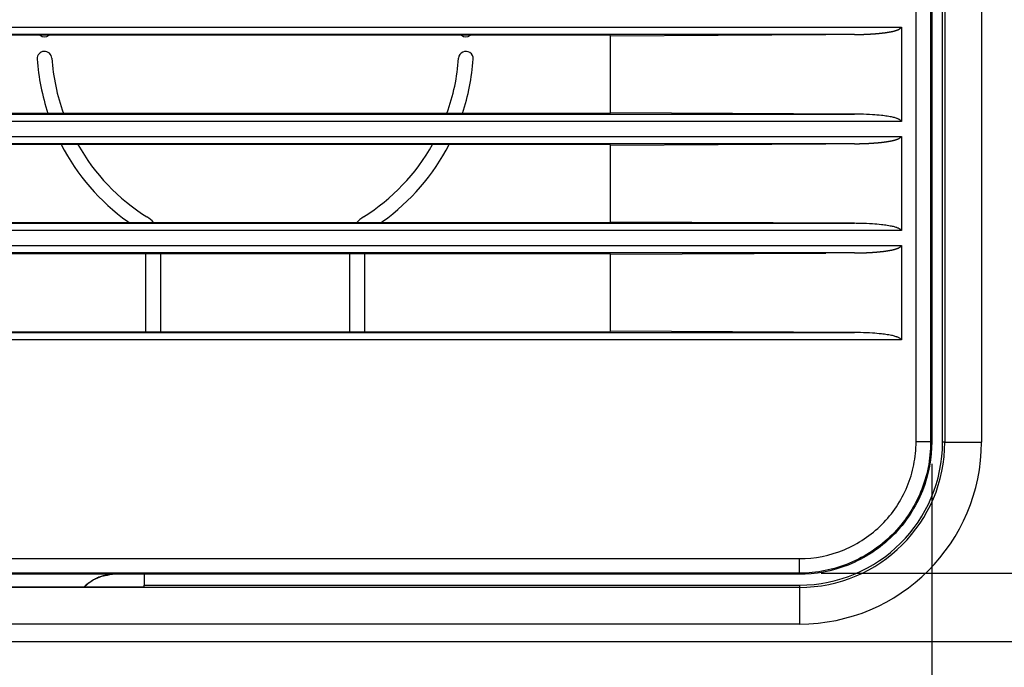
# Model space of a CAD drawing. Units: millimetres. Extents: x 0 to 4200, y 0 to 2970.
# Drawn here: x 2154 to 2222, y 1511 to 1555 of the extents above; entities that cross this region are included whole.
import ezdxf

# ---------------------------------------------------------------- set-up
doc = ezdxf.new("R2010")
doc.units = ezdxf.units.MM
doc.layers.add('그림', color=7, linetype='Continuous')
doc.layers.add('치수', color=7, linetype='Continuous')
doc.styles.get("Standard").update_dxf_attribs({"font": 'txt', "bigfont": 'whgtxt.shx'})
doc.styles.add('style', font='txt.shx', dxfattribs={"height": 15, "bigfont": 'whgtxt.shx'})
doc.dimstyles.new('style', dxfattribs={"dimtxt": 15, "dimasz": 10, "dimexe": 1, "dimexo": 1.5, "dimgap": 1.5, "dimtad": 1, "dimdec": 0, "dimrnd": 1e-08, "dimzin": 11, "dimdsep": 46, "dimtxsty": 'Standard', "dimblk": 'CLOSEDBLANK', "dimcen": 0.09, "dimadec": 0, "dimazin": 0, "dimtp": 1, "dimtm": 1, "dimtfac": 1, "dimtdec": 0, "dimtofl": 0, "dimtmove": 0, "dimatfit": 3, "dimldrblk": 'CLOSEDBLANK', "dimfxl": 1, "dimtolj": 1, "dimtzin": 0, "dimarcsym": 0})

# ---------------------------------------------------------------- blocks, each defined once
blk = doc.blocks.new('_ClosedBlank')
at = {"color": 0, "linetype": 'ByBlock', "lineweight": -2}
for p, q in [((-1, 0.1667), (0, 0)), ((-1, 0.1667), (-1, -0.1667)), ((0, 0), (-1, -0.1667))]:
    blk.add_line(p, q, dxfattribs=at)
blk = doc.blocks.new('*D4')
at = {"layer": 'Defpoints', "color": 0, "linetype": 'Continuous', "transparency": 16777216}
for p in [(2207.731, 1770.397), (2207.731, 1517.383), (2442.041, 1517.383)]:
    blk.add_point(p, dxfattribs=at)
at = {"layer": '그림', "color": 0, "linetype": 'Continuous', "lineweight": -2, "transparency": 16777216}
for p, q in [((2209.231, 1770.397), (2443.041, 1770.397)), ((2442.041, 1760.397), (2442.041, 1527.383)), ((2209.231, 1517.383), (2443.041, 1517.383))]:
    blk.add_line(p, q, dxfattribs=at)
at = {"layer": '그림', "color": 0, "linetype": 'Continuous', "lineweight": -2, "transparency": 16777216, "xscale": 10, "yscale": 10, "zscale": 10}
for p, rotation in [((2442.041, 1770.397), 90), ((2442.041, 1517.383), 270)]:
    blk.add_blockref('_ClosedBlank', p, dxfattribs=dict(at, rotation=rotation))
at = {"layer": '그림', "color": 0, "linetype": 'Continuous', "transparency": 16777216, "insert": (2433.041, 1641.857), "char_height": 15, "attachment_point": 5, "rotation": 90, "style": 'style'}
blk.add_mtext('\\A1;253', dxfattribs=at)
blk = doc.blocks.new('*D5')
at = {"layer": 'Defpoints', "color": 0, "linetype": 'Continuous', "transparency": 16777216}
for p in [(1348.649, 1526.391), (2216.821, 1526.391), (1348.651, 1424.661)]:
    blk.add_point(p, dxfattribs=at)
at = {"layer": '치수', "color": 0, "linetype": 'Continuous', "lineweight": -2, "transparency": 16777216}
for p, q in [((1348.649, 1524.891), (1348.651, 1423.661)), ((2216.821, 1524.891), (2216.822, 1423.671)), ((2206.822, 1424.67), (1358.651, 1424.661))]:
    blk.add_line(p, q, dxfattribs=at)
at = {"layer": '치수', "color": 0, "linetype": 'Continuous', "lineweight": -2, "transparency": 16777216, "xscale": 10, "yscale": 10, "zscale": 10}
for p, rotation in [((1348.651, 1424.661), 180.0006600000013), ((2216.822, 1424.671), 0.0006600000012912943)]:
    blk.add_blockref('_ClosedBlank', p, dxfattribs=dict(at, rotation=rotation))
at = {"layer": '치수', "color": 0, "linetype": 'Continuous', "transparency": 16777216, "insert": (1782.736, 1433.666), "char_height": 15, "attachment_point": 5, "rotation": 0.00066, "style": 'style'}
blk.add_mtext('\\A1;868', dxfattribs=at)

msp = doc.modelspace()

# ---------------------------------------------------------------- linework, layer by layer
at = {"layer": '그림', "color": 7, "linetype": 'Continuous'}
for p, q in [((2215.743, 1526.391), (2215.74, 1761.386)), ((2216.74, 1761.386), (2216.743, 1526.391)), ((2217.717, 1761.389), (2217.717, 1526.389)), ((2220.234, 1761.389), (2220.234, 1526.389)), ((2216.82, 1671.904), (2216.821, 1526.391)), ((2217.559, 1526.389), (2217.559, 1613.063)), ((1350.737, 1554.872), (2214.734, 1554.872)), ((2214.734, 1554.872), (2214.734, 1548.406)), ((2211.519, 1554.372), (1353.955, 1554.372)), ((2194.734, 1554.319), (2102.484, 1554.319)), ((2194.734, 1554.319), (2194.751, 1554.284)), ((2194.749, 1548.993), (2194.749, 1554.278)), ((2194.751, 1554.284), (2209.547, 1554.361)), ((1353.955, 1548.906), (2211.517, 1548.906)), ((2102.484, 1548.959), (2194.734, 1548.959)), ((2194.751, 1548.993), (2194.734, 1548.959)), ((2211.517, 1548.906), (2194.751, 1548.993)), ((2214.734, 1548.406), (1350.737, 1548.406)), ((1350.737, 1547.372), (2214.734, 1547.372)), ((2214.734, 1547.372), (2214.734, 1540.906)), ((2211.519, 1546.872), (1353.955, 1546.872)), ((2194.734, 1546.819), (2102.484, 1546.819)), ((2194.734, 1546.819), (2194.751, 1546.784)), ((2194.749, 1541.493), (2194.749, 1546.778)), ((2194.751, 1546.784), (2209.542, 1546.861)), ((1353.956, 1541.406), (2211.517, 1541.406)), ((2102.484, 1541.459), (2194.734, 1541.459)), ((2194.751, 1541.493), (2194.734, 1541.459)), ((2211.517, 1541.406), (2194.751, 1541.493)), ((2214.734, 1540.906), (1350.737, 1540.906)), ((1350.737, 1539.872), (2214.734, 1539.872)), ((2214.734, 1539.872), (2214.734, 1533.406)), ((2211.519, 1539.372), (1353.956, 1539.372)), ((2194.734, 1539.319), (2102.484, 1539.319)), ((2162.857, 1533.959), (2162.856, 1539.09)), ((2163.859, 1539.319), (2163.859, 1533.959)), ((2176.859, 1533.959), (2176.859, 1539.319)), ((2177.859, 1539.093), (2177.859, 1533.959)), ((2194.734, 1539.319), (2194.751, 1539.284)), ((2194.749, 1533.993), (2194.749, 1539.278)), ((2194.751, 1539.284), (2209.542, 1539.361)), ((1353.953, 1533.906), (2211.517, 1533.906)), ((2102.484, 1533.959), (2194.731, 1533.959)), ((2194.749, 1533.993), (2194.731, 1533.959)), ((2211.517, 1533.906), (2194.749, 1533.993)), ((2214.734, 1533.406), (1350.737, 1533.406)), ((2216.743, 1526.391), (2215.743, 1526.394)), ((2216.743, 1526.391), (2216.821, 1526.391)), ((2217.717, 1526.389), (2217.559, 1526.389)), ((2217.717, 1526.389), (2220.234, 1526.389)), ((1357.737, 1518.38), (2207.731, 1518.383)), ((2207.731, 1517.383), (2207.731, 1518.383)), ((2207.731, 1517.383), (1357.737, 1517.38)), ((2207.731, 1517.383), (2207.731, 1517.304)), ((2104.734, 1517.327), (2160.734, 1517.327)), ((2160.734, 1517.304), (2160.734, 1517.327)), ((2207.731, 1517.304), (2160.734, 1517.304)), ((2162.734, 1517.304), (2162.734, 1516.563)), ((2207.734, 1516.406), (1357.734, 1516.406)), ((2148.734, 1516.441), (2162.734, 1516.441)), ((2162.734, 1516.441), (2162.734, 1516.563)), ((2162.734, 1516.563), (2207.734, 1516.563)), ((2207.734, 1516.563), (2207.734, 1516.406)), ((2207.734, 1516.406), (2207.734, 1513.889)), ((2207.734, 1513.889), (1357.734, 1513.889)), ((1318.68, 1512.693), (2246.788, 1512.693))]:
    msp.add_line(p, q, dxfattribs=at)
for centre, radius, start, end in [((2155.891, 1554.717), 0.503, 232.26525, 307.73475), ((2184.825, 1554.711), 0.5, 231.71048, 308.28952), ((2155.891, 1552.711), 0.503, 4.29559, 183.55214), ((2184.825, 1552.712), 0.5, 356.04014, 176.04015), ((2170.355, 1553.713), 15.002, 183.94918, 198.47758), ((2170.359, 1553.713), 14, 183.94914, 199.85292), ((2170.359, 1553.713), 14, 340.14685, 356.04014), ((2170.359, 1553.713), 15, 341.52022, 356.04014), ((2170.355, 1553.713), 15.002, 207.35916, 234.32446), ((2170.359, 1553.713), 14, 209.50166, 237.91011), ((2170.359, 1553.713), 14, 302.08995, 330.49818), ((2170.359, 1553.713), 15, 305.68533, 332.63734), ((2161.859, 1540.158), 2, 40.57526, 57.91005), ((2178.859, 1540.158), 2, 122.08995, 139.42474), ((2159.856, 1539.09), 3, 52.15232, 54.32514), ((2180.859, 1539.093), 3, 125.68533, 127.95002), ((2159.856, 1539.09), 3, 0.01048, 4.38101), ((2180.859, 1539.093), 3, 175.68204, 180), ((2207.734, 1526.389), 9.983, 270, 0), ((2207.734, 1526.389), 12.5, 270, 0), ((2207.734, 1526.389), 9.825, 270, 0)]:
    msp.add_arc(centre, radius, start, end, dxfattribs=at)
for points, knots in [([(2211.519, 1554.372), (2211.544, 1554.372), (2211.579, 1554.372), (2211.63, 1554.373), (2211.664, 1554.373), (2211.707, 1554.373), (2211.745, 1554.374), (2211.784, 1554.374), (2211.818, 1554.375), (2211.856, 1554.376), (2211.895, 1554.376), (2211.937, 1554.377), (2211.972, 1554.378), (2212.014, 1554.379), (2212.053, 1554.38), (2212.091, 1554.381), (2212.125, 1554.382), (2212.164, 1554.383), (2212.202, 1554.385), (2212.245, 1554.386), (2212.279, 1554.388), (2212.322, 1554.389), (2212.36, 1554.391), (2212.399, 1554.393), (2212.433, 1554.394), (2212.471, 1554.396), (2212.509, 1554.398), (2212.552, 1554.401), (2212.586, 1554.403), (2212.628, 1554.405), (2212.666, 1554.408), (2212.705, 1554.41), (2212.739, 1554.412), (2212.777, 1554.415), (2212.815, 1554.418), (2212.858, 1554.421), (2212.892, 1554.424), (2212.934, 1554.427), (2212.972, 1554.43), (2213.01, 1554.433), (2213.044, 1554.436), (2213.083, 1554.44), (2213.121, 1554.443), (2213.155, 1554.446), (2213.176, 1554.448), (2213.197, 1554.45), (2213.217, 1554.452), (2213.236, 1554.454), (2213.253, 1554.456), (2213.272, 1554.458), (2213.291, 1554.46), (2213.313, 1554.462), (2213.33, 1554.464), (2213.351, 1554.466), (2213.37, 1554.468), (2213.39, 1554.47), (2213.407, 1554.472), (2213.426, 1554.474), (2213.445, 1554.476), (2213.466, 1554.479), (2213.483, 1554.481), (2213.505, 1554.484), (2213.524, 1554.486), (2213.543, 1554.488), (2213.56, 1554.491), (2213.579, 1554.493), (2213.598, 1554.496), (2213.62, 1554.499), (2213.637, 1554.501), (2213.658, 1554.504), (2213.677, 1554.507), (2213.696, 1554.51), (2213.713, 1554.513), (2213.732, 1554.516), (2213.751, 1554.519), (2213.772, 1554.522), (2213.789, 1554.525), (2213.81, 1554.528), (2213.829, 1554.531), (2213.848, 1554.535), (2213.865, 1554.538), (2213.882, 1554.541), (2213.901, 1554.544), (2213.918, 1554.547), (2213.933, 1554.55), (2213.952, 1554.553), (2213.971, 1554.557), (2213.993, 1554.561), (2214.012, 1554.564), (2214.036, 1554.568), (2214.057, 1554.572), (2214.079, 1554.576), (2214.096, 1554.58), (2214.117, 1554.584), (2214.136, 1554.588), (2214.156, 1554.592), (2214.173, 1554.596), (2214.192, 1554.6), (2214.211, 1554.605), (2214.232, 1554.611), (2214.248, 1554.615), (2214.267, 1554.621), (2214.282, 1554.625), (2214.298, 1554.63), (2214.315, 1554.635), (2214.333, 1554.641), (2214.354, 1554.647), (2214.373, 1554.654), (2214.389, 1554.659), (2214.408, 1554.665), (2214.427, 1554.672), (2214.448, 1554.679), (2214.465, 1554.685), (2214.483, 1554.693), (2214.504, 1554.701), (2214.522, 1554.709), (2214.537, 1554.717), (2214.555, 1554.726), (2214.572, 1554.735), (2214.591, 1554.747), (2214.606, 1554.757), (2214.623, 1554.768), (2214.64, 1554.781), (2214.656, 1554.794), (2214.669, 1554.806), (2214.683, 1554.817), (2214.694, 1554.83), (2214.709, 1554.842), (2214.716, 1554.856), (2214.734, 1554.863), (2214.734, 1554.872)], [0, 0, 0, 0, 0.000077759, 0.000103681, 0.000155527, 0.000181451, 0.000233303, 0.000272194, 0.000298123, 0.000337019, 0.000388883, 0.000414817, 0.000466686, 0.000492622, 0.000544498, 0.000583408, 0.000609349, 0.000648264, 0.000700155, 0.000726102, 0.000778, 0.000803951, 0.000855718, 0.000894441, 0.000920258, 0.000958987, 0.001010629, 0.001036452, 0.001088103, 0.001113931, 0.00116559, 0.001204337, 0.001230171, 0.001268924, 0.001320601, 0.001346441, 0.001398125, 0.001423969, 0.00147566, 0.001514432, 0.001540281, 0.001579057, 0.001630761, 0.001656614, 0.001682644, 0.001695659, 0.001721689, 0.001741213, 0.001754229, 0.001773754, 0.001799787, 0.001812805, 0.00183884, 0.001851858, 0.001877893, 0.00189742, 0.001910438, 0.001929965, 0.001956003, 0.001969022, 0.001995061, 0.002008081, 0.002034122, 0.002053654, 0.002066676, 0.002086197, 0.002112218, 0.00212523, 0.002151254, 0.002164267, 0.002190295, 0.002209817, 0.002222832, 0.002242356, 0.002268389, 0.002281405, 0.002307441, 0.002320459, 0.002346497, 0.002366025, 0.002379045, 0.002398575, 0.002418106, 0.002437637, 0.002450657, 0.002463676, 0.002496345, 0.002509608, 0.002529501, 0.002556025, 0.002582548, 0.00259581, 0.002622321, 0.002635576, 0.002662087, 0.002681969, 0.002695226, 0.002714977, 0.002741226, 0.002754353, 0.002780616, 0.002793748, 0.002813449, 0.002826585, 0.00284629, 0.002865992, 0.002885692, 0.002911953, 0.002925425, 0.002938896, 0.002972551, 0.002985997, 0.003006163, 0.003026265, 0.003046245, 0.003072861, 0.003086143, 0.003099416, 0.003132667, 0.003146147, 0.003166327, 0.003186453, 0.003206517, 0.003233139, 0.003246661, 0.003260132, 0.003286904, 0.003300262, 0.00331355, 0.003339926, 0.003339926, 0.003339926, 0.003339926]), ([(2214.734, 1548.406), (2214.734, 1548.417), (2214.712, 1548.426), (2214.697, 1548.449), (2214.678, 1548.463), (2214.653, 1548.487), (2214.626, 1548.507), (2214.581, 1548.538), (2214.526, 1548.568), (2214.452, 1548.597), (2214.32, 1548.643), (2214.16, 1548.689), (2213.954, 1548.723), (2213.7, 1548.77), (2213.292, 1548.821), (2212.678, 1548.875), (2212.064, 1548.9), (2211.654, 1548.905), (2211.517, 1548.906)], [0, 0, 0, 0, 0.000033028, 0.000053051, 0.00008657, 0.000100074, 0.000160258, 0.000187147, 0.00026719, 0.000347361, 0.000428164, 0.000691418, 0.000850618, 0.001059037, 0.001475779, 0.002097885, 0.002926585, 0.003341629, 0.003341629, 0.003341629, 0.003341629]), ([(2211.519, 1546.872), (2211.544, 1546.872), (2211.579, 1546.872), (2211.63, 1546.873), (2211.664, 1546.873), (2211.707, 1546.873), (2211.745, 1546.874), (2211.784, 1546.874), (2211.818, 1546.875), (2211.856, 1546.876), (2211.895, 1546.876), (2211.938, 1546.877), (2211.972, 1546.878), (2212.014, 1546.879), (2212.053, 1546.88), (2212.091, 1546.881), (2212.126, 1546.882), (2212.164, 1546.883), (2212.202, 1546.885), (2212.245, 1546.886), (2212.279, 1546.888), (2212.322, 1546.889), (2212.36, 1546.891), (2212.399, 1546.893), (2212.433, 1546.894), (2212.471, 1546.896), (2212.509, 1546.898), (2212.552, 1546.901), (2212.586, 1546.903), (2212.628, 1546.905), (2212.666, 1546.908), (2212.705, 1546.91), (2212.739, 1546.912), (2212.777, 1546.915), (2212.815, 1546.918), (2212.858, 1546.921), (2212.892, 1546.924), (2212.934, 1546.927), (2212.972, 1546.93), (2213.01, 1546.933), (2213.044, 1546.936), (2213.083, 1546.94), (2213.121, 1546.943), (2213.155, 1546.946), (2213.176, 1546.948), (2213.197, 1546.95), (2213.217, 1546.952), (2213.236, 1546.954), (2213.253, 1546.956), (2213.272, 1546.958), (2213.291, 1546.96), (2213.313, 1546.962), (2213.33, 1546.964), (2213.351, 1546.966), (2213.37, 1546.968), (2213.39, 1546.97), (2213.407, 1546.972), (2213.426, 1546.974), (2213.445, 1546.976), (2213.466, 1546.979), (2213.483, 1546.981), (2213.505, 1546.984), (2213.524, 1546.986), (2213.543, 1546.988), (2213.56, 1546.991), (2213.579, 1546.993), (2213.598, 1546.996), (2213.62, 1546.999), (2213.637, 1547.001), (2213.658, 1547.004), (2213.677, 1547.007), (2213.696, 1547.01), (2213.713, 1547.013), (2213.732, 1547.016), (2213.751, 1547.019), (2213.772, 1547.022), (2213.789, 1547.025), (2213.81, 1547.028), (2213.829, 1547.031), (2213.848, 1547.035), (2213.865, 1547.038), (2213.882, 1547.041), (2213.901, 1547.044), (2213.918, 1547.047), (2213.933, 1547.05), (2213.952, 1547.053), (2213.971, 1547.057), (2213.993, 1547.061), (2214.012, 1547.064), (2214.036, 1547.068), (2214.057, 1547.072), (2214.079, 1547.076), (2214.096, 1547.08), (2214.117, 1547.084), (2214.136, 1547.088), (2214.156, 1547.092), (2214.173, 1547.096), (2214.192, 1547.1), (2214.211, 1547.105), (2214.232, 1547.111), (2214.248, 1547.115), (2214.267, 1547.121), (2214.282, 1547.125), (2214.298, 1547.13), (2214.315, 1547.135), (2214.333, 1547.141), (2214.354, 1547.147), (2214.373, 1547.154), (2214.389, 1547.159), (2214.408, 1547.165), (2214.427, 1547.172), (2214.448, 1547.179), (2214.465, 1547.185), (2214.483, 1547.193), (2214.504, 1547.201), (2214.522, 1547.209), (2214.537, 1547.217), (2214.555, 1547.226), (2214.572, 1547.235), (2214.591, 1547.247), (2214.606, 1547.257), (2214.623, 1547.268), (2214.64, 1547.281), (2214.656, 1547.294), (2214.669, 1547.306), (2214.683, 1547.317), (2214.694, 1547.33), (2214.709, 1547.342), (2214.716, 1547.356), (2214.734, 1547.363), (2214.734, 1547.371)], [0, 0, 0, 0, 0.000077757, 0.000103678, 0.000155522, 0.000181446, 0.000233297, 0.000272187, 0.000298115, 0.00033701, 0.000388873, 0.000414806, 0.000466673, 0.000492609, 0.000544483, 0.000583392, 0.000609333, 0.000648247, 0.000700136, 0.000726083, 0.00077798, 0.00080393, 0.000855695, 0.000894418, 0.000920234, 0.000958961, 0.001010603, 0.001036425, 0.001088075, 0.001113902, 0.001165559, 0.001204306, 0.001230139, 0.001268892, 0.001320566, 0.001346406, 0.001398089, 0.001423932, 0.001475622, 0.001514393, 0.001540241, 0.001579016, 0.001630719, 0.001656571, 0.0016826, 0.001695615, 0.001721645, 0.001741168, 0.001754184, 0.001773708, 0.001799741, 0.001812758, 0.001838792, 0.00185181, 0.001877845, 0.001897371, 0.001910388, 0.001929915, 0.001955952, 0.001968971, 0.001995009, 0.002008029, 0.00203407, 0.002053601, 0.002066623, 0.002086143, 0.002112164, 0.002125175, 0.002151199, 0.002164212, 0.002190239, 0.00220976, 0.002222775, 0.002242298, 0.00226833, 0.002281346, 0.002307382, 0.0023204, 0.002346436, 0.002365964, 0.002378984, 0.002398513, 0.002418044, 0.002437574, 0.002450593, 0.002463613, 0.002496281, 0.002509543, 0.002529436, 0.002555959, 0.002582482, 0.002595743, 0.002622253, 0.002635508, 0.002662018, 0.0026819, 0.002695157, 0.002714907, 0.002741156, 0.002754282, 0.002780544, 0.002793676, 0.002813376, 0.002826513, 0.002846216, 0.002865918, 0.002885618, 0.002911878, 0.00292535, 0.00293882, 0.002972475, 0.002985921, 0.003006086, 0.003026187, 0.003046167, 0.003072782, 0.003086063, 0.003099336, 0.003132586, 0.003146066, 0.003166246, 0.003186372, 0.003206434, 0.003233056, 0.003246577, 0.003260048, 0.003286819, 0.003300177, 0.003313465, 0.00333984, 0.00333984, 0.00333984, 0.00333984]), ([(2214.734, 1540.906), (2214.734, 1540.917), (2214.712, 1540.926), (2214.697, 1540.949), (2214.678, 1540.963), (2214.653, 1540.987), (2214.626, 1541.007), (2214.581, 1541.038), (2214.526, 1541.068), (2214.452, 1541.097), (2214.32, 1541.143), (2214.16, 1541.189), (2213.954, 1541.223), (2213.7, 1541.27), (2213.292, 1541.321), (2212.678, 1541.375), (2212.064, 1541.4), (2211.654, 1541.405), (2211.517, 1541.406)], [0, 0, 0, 0, 0.000033028, 0.000053051, 0.000086569, 0.000100073, 0.000160257, 0.000187146, 0.000267189, 0.00034736, 0.000428163, 0.000691415, 0.000850615, 0.001059033, 0.001475773, 0.002097876, 0.002926573, 0.003341615, 0.003341615, 0.003341615, 0.003341615]), ([(2211.519, 1539.372), (2211.545, 1539.372), (2211.579, 1539.372), (2211.63, 1539.373), (2211.664, 1539.373), (2211.707, 1539.373), (2211.745, 1539.374), (2211.784, 1539.374), (2211.818, 1539.375), (2211.856, 1539.376), (2211.895, 1539.376), (2211.938, 1539.377), (2211.972, 1539.378), (2212.014, 1539.379), (2212.053, 1539.38), (2212.091, 1539.381), (2212.126, 1539.382), (2212.164, 1539.383), (2212.203, 1539.385), (2212.245, 1539.386), (2212.279, 1539.388), (2212.322, 1539.389), (2212.36, 1539.391), (2212.399, 1539.393), (2212.433, 1539.394), (2212.471, 1539.396), (2212.509, 1539.398), (2212.552, 1539.401), (2212.586, 1539.403), (2212.628, 1539.405), (2212.667, 1539.408), (2212.705, 1539.41), (2212.739, 1539.412), (2212.777, 1539.415), (2212.815, 1539.418), (2212.858, 1539.421), (2212.892, 1539.424), (2212.934, 1539.427), (2212.972, 1539.43), (2213.011, 1539.433), (2213.044, 1539.436), (2213.083, 1539.44), (2213.121, 1539.443), (2213.155, 1539.446), (2213.176, 1539.448), (2213.198, 1539.45), (2213.217, 1539.452), (2213.236, 1539.454), (2213.253, 1539.456), (2213.272, 1539.458), (2213.291, 1539.46), (2213.313, 1539.462), (2213.33, 1539.464), (2213.351, 1539.466), (2213.37, 1539.468), (2213.39, 1539.47), (2213.407, 1539.472), (2213.426, 1539.474), (2213.445, 1539.476), (2213.466, 1539.479), (2213.483, 1539.481), (2213.505, 1539.484), (2213.524, 1539.486), (2213.543, 1539.488), (2213.56, 1539.491), (2213.579, 1539.493), (2213.598, 1539.496), (2213.62, 1539.499), (2213.637, 1539.501), (2213.658, 1539.504), (2213.677, 1539.507), (2213.696, 1539.51), (2213.713, 1539.513), (2213.732, 1539.516), (2213.751, 1539.519), (2213.772, 1539.522), (2213.789, 1539.525), (2213.81, 1539.528), (2213.829, 1539.531), (2213.849, 1539.535), (2213.865, 1539.538), (2213.882, 1539.541), (2213.901, 1539.544), (2213.918, 1539.547), (2213.933, 1539.55), (2213.952, 1539.553), (2213.971, 1539.557), (2213.993, 1539.561), (2214.012, 1539.564), (2214.036, 1539.568), (2214.057, 1539.572), (2214.079, 1539.576), (2214.096, 1539.58), (2214.117, 1539.584), (2214.136, 1539.588), (2214.156, 1539.592), (2214.173, 1539.596), (2214.192, 1539.6), (2214.211, 1539.605), (2214.232, 1539.611), (2214.248, 1539.615), (2214.267, 1539.621), (2214.282, 1539.625), (2214.298, 1539.63), (2214.315, 1539.635), (2214.333, 1539.641), (2214.354, 1539.647), (2214.373, 1539.654), (2214.389, 1539.659), (2214.408, 1539.665), (2214.427, 1539.672), (2214.448, 1539.679), (2214.465, 1539.685), (2214.483, 1539.693), (2214.504, 1539.701), (2214.522, 1539.709), (2214.537, 1539.717), (2214.555, 1539.726), (2214.572, 1539.735), (2214.591, 1539.747), (2214.606, 1539.757), (2214.623, 1539.768), (2214.64, 1539.781), (2214.656, 1539.794), (2214.669, 1539.806), (2214.683, 1539.817), (2214.694, 1539.83), (2214.709, 1539.842), (2214.716, 1539.856), (2214.734, 1539.863), (2214.734, 1539.871)], [0, 0, 0, 0, 0.000077755, 0.000103675, 0.000155518, 0.000181441, 0.00023329, 0.00027218, 0.000298107, 0.000337001, 0.000388863, 0.000414795, 0.000466661, 0.000492596, 0.000544469, 0.000583377, 0.000609317, 0.00064823, 0.000700118, 0.000726064, 0.000777959, 0.000803909, 0.000855673, 0.000894394, 0.00092021, 0.000958936, 0.001010576, 0.001036398, 0.001088047, 0.001113873, 0.001165529, 0.001204275, 0.001230107, 0.001268859, 0.001320532, 0.001346371, 0.001398052, 0.001423895, 0.001475584, 0.001514354, 0.001540201, 0.001578975, 0.001630677, 0.001656528, 0.001682557, 0.001695571, 0.0017216, 0.001741123, 0.001754138, 0.001773662, 0.001799694, 0.001812711, 0.001838745, 0.001851762, 0.001877796, 0.001897322, 0.001910339, 0.001929865, 0.001955902, 0.00196892, 0.001994958, 0.002007977, 0.002034017, 0.002053548, 0.002066569, 0.002086089, 0.002112109, 0.00212512, 0.002151143, 0.002164156, 0.002190182, 0.002209703, 0.002222718, 0.00224224, 0.002268272, 0.002281288, 0.002307322, 0.00232034, 0.002346376, 0.002365903, 0.002378922, 0.002398451, 0.002417981, 0.002437511, 0.00245053, 0.002463549, 0.002496217, 0.002509479, 0.002529371, 0.002555893, 0.002582415, 0.002595677, 0.002622186, 0.002635441, 0.00266195, 0.002681831, 0.002695087, 0.002714837, 0.002741085, 0.002754212, 0.002780473, 0.002793604, 0.002813304, 0.00282644, 0.002846143, 0.002865845, 0.002885544, 0.002911803, 0.002925275, 0.002938745, 0.002972398, 0.002985844, 0.003006008, 0.003026109, 0.003046088, 0.003072703, 0.003085984, 0.003099256, 0.003132506, 0.003145985, 0.003166164, 0.00318629, 0.003206352, 0.003232973, 0.003246494, 0.003259964, 0.003286735, 0.003300093, 0.003313379, 0.003339754, 0.003339754, 0.003339754, 0.003339754]), ([(2214.734, 1533.406), (2214.734, 1533.417), (2214.712, 1533.426), (2214.697, 1533.449), (2214.678, 1533.463), (2214.653, 1533.487), (2214.626, 1533.507), (2214.581, 1533.538), (2214.526, 1533.568), (2214.452, 1533.597), (2214.32, 1533.643), (2214.16, 1533.689), (2213.954, 1533.723), (2213.7, 1533.771), (2213.292, 1533.821), (2212.678, 1533.875), (2212.063, 1533.9), (2211.653, 1533.905), (2211.517, 1533.905)], [0, 0, 0, 0, 0.000033032, 0.000053057, 0.000086579, 0.000100085, 0.000160275, 0.000187167, 0.000267218, 0.000347399, 0.00042821, 0.000691491, 0.000850709, 0.00105915, 0.001475937, 0.002098109, 0.002926898, 0.003341988, 0.003341988, 0.003341988, 0.003341988]), ([(2207.731, 1518.383), (2208.779, 1518.383), (2209.828, 1518.59), (2211.28, 1519.194), (2211.744, 1519.444), (2212.616, 1520.026), (2213.024, 1520.359), (2213.765, 1521.1), (2214.098, 1521.509), (2214.679, 1522.381), (2214.929, 1522.845), (2215.332, 1523.812), (2215.484, 1524.317), (2215.637, 1525.088), (2215.676, 1525.348), (2215.728, 1525.87), (2215.742, 1526.132), (2215.743, 1526.394)], [2, 2, 2, 2, 4.011773, 4.011773, 5.018869, 5.018869, 6.025035, 6.025035, 7.03112, 7.03112, 8.038124, 8.038124, 9.043588, 9.043588, 9.547339, 9.547339, 10.050729, 10.050729, 10.050729, 10.050729]), ([(2216.742, 1526.391), (2216.742, 1526.129), (2216.726, 1525.802), (2216.668, 1525.216), (2216.624, 1524.924), (2216.452, 1524.059), (2216.281, 1523.49), (2215.827, 1522.398), (2215.547, 1521.879), (2214.894, 1520.901), (2214.521, 1520.442), (2213.683, 1519.603), (2213.224, 1519.23), (2212.246, 1518.577), (2211.726, 1518.297), (2210.089, 1517.615), (2208.914, 1517.383), (2207.731, 1517.383)], [2, 2, 2, 2, 2.50339, 2.50339, 3.007141, 3.007141, 4.012605, 4.012605, 5.01961, 5.01961, 6.025694, 6.025694, 7.03186, 7.03186, 8.038956, 8.038956, 10.050729, 10.050729, 10.050729, 10.050729]), ([(2158.611, 1516.441), (2158.633, 1516.463), (2158.695, 1516.524), (2158.842, 1516.655), (2159.014, 1516.785), (2159.192, 1516.899), (2159.37, 1517.001), (2159.552, 1517.087), (2159.739, 1517.157), (2159.924, 1517.217), (2160.114, 1517.261), (2160.304, 1517.294), (2160.493, 1517.316), (2160.637, 1517.327), (2159.601, 1517.102)], [0.000073082, 0.000073082, 0.000073082, 0.000073082, 0.000167754, 0.000334717, 0.000664786, 0.000828555, 0.000991347, 0.00131397, 0.001472771, 0.001629998, 0.001938643, 0.002090264, 0.002239364, 0.0025306, 0.0025306, 0.0025306, 0.0025306]), ([(2160.734, 1517.304), (2160.251, 1517.304), (2159.482, 1517.114), (2158.843, 1516.652), (2158.628, 1516.441)], [0, 0, 0, 0, 0.00142982, 0.002331971, 0.002331971, 0.002331971, 0.002331971])]:
    msp.add_open_spline(points, degree=3, knots=knots, dxfattribs=at)
msp.add_open_spline([(2216.821, 1526.391), (2216.818, 1525.32), (2216.428, 1523.008), (2214.346, 1519.777), (2211.115, 1517.694), (2208.802, 1517.304), (2207.731, 1517.304)], degree=3, dxfattribs=at)

# ---------------------------------------------------------------- dimensions: what is measured, and where the dimension line sits
dim = msp.add_linear_dim(base=(2442.041, 1517.383), p1=(2207.731, 1770.397), p2=(2207.731, 1517.383), angle=270, dimstyle='style', override={"dimtxsty": 'style'}, dxfattribs=at)
dim.commit()
dim.dimension.update_dxf_attribs({"geometry": '*D4', "text_midpoint": (2442.041, 1641.857), "dimtype": 160})
at = {"layer": '치수', "color": 7, "linetype": 'Continuous'}
dim = msp.add_linear_dim(base=(1348.651, 1424.661), p1=(2216.821, 1526.391), p2=(1348.649, 1526.391), angle=180.00066, dimstyle='style', override={"dimtxsty": 'style'}, dxfattribs=at)
dim.commit()
dim.dimension.update_dxf_attribs({"geometry": '*D5', "text_midpoint": (1782.736, 1424.666), "dimtype": 160})

doc.saveas('drawing.dxf')
